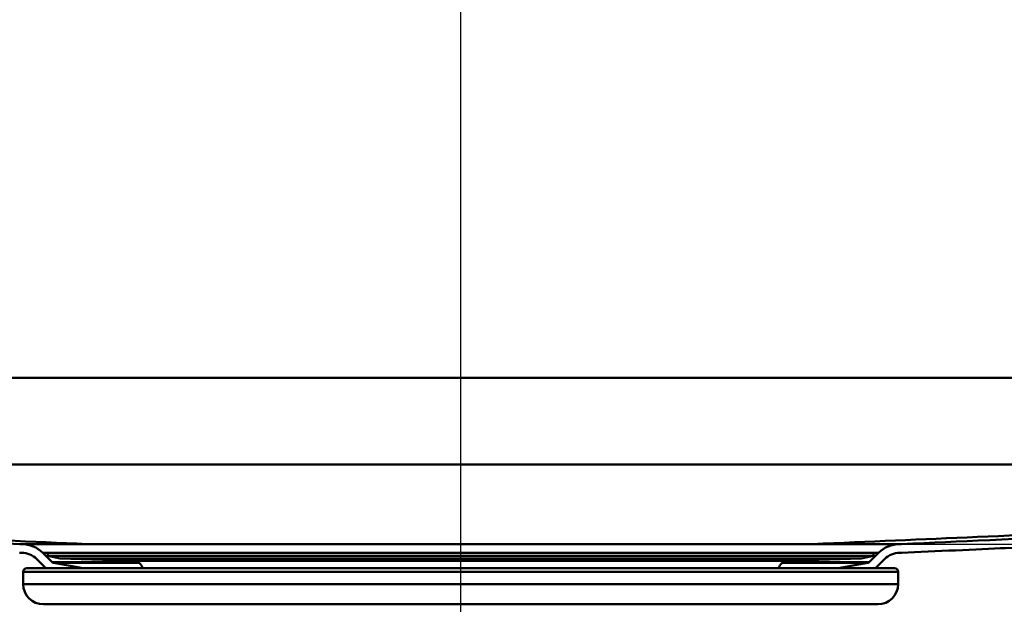
# Paper-space layout 'DF_1' of a CAD drawing. Units: millimetres. Extents: x 0 to 2100, y 0 to 3887.
# Drawn here: x 816 to 952, y 1455 to 1536 of the extents above; entities that cross this region are included whole.
import ezdxf

# ---------------------------------------------------------------- set-up
doc = ezdxf.new("R2010")
doc.units = ezdxf.units.MM
doc.header["$LTSCALE"] = 10
for name, color, linetype, lineweight in [('Centerline(ISO)', 7, 'Continuous', 25), ('Dimensions(ISO)', 7, 'Continuous', 25), ('Hatch', 7, 'Continuous', 20), ('Visible Edges(ISO)', 7, 'Continuous', 50), ('Visible Tangent Edges(ISO)', 7, 'Continuous', 50)]:
    doc.layers.add(name, color=color, linetype=linetype, lineweight=lineweight)
doc.styles.add('Text__5.0mm', font='arial.ttf', dxfattribs={"width": 0.9})
doc.dimstyles.new('KS-Marketing', dxfattribs={"dimscale": 10, "dimtxt": 4.5, "dimasz": 3.5, "dimexe": 3.175, "dimexo": 0, "dimgap": 0.8, "dimtad": 1, "dimdec": 3, "dimlfac": 0.03937, "dimrnd": 1e-08, "dimzin": 2, "dimlunit": 5, "dimtxsty": 'Text__5.0mm', "dimcen": 0.09, "dimdle": 10, "dimclrd": 7, "dimclre": 7, "dimclrt": 7, "dimadec": 0, "dimazin": 2, "dimtfac": 0.777778, "dimtdec": 4, "dimtmove": 0, "dimatfit": 3, "dimfxl": 1, "dimfrac": 2, "dimtolj": 1, "dimlwd": 25, "dimlwe": 25, "dimarcsym": 0})
pattern_1 = [(135, (0, 0), (-22.45064, -22.45064), [])]

# ---------------------------------------------------------------- blocks, each defined once
blk = doc.blocks.new('*D7')
at = {"layer": 'Defpoints', "color": 0, "linetype": 'Continuous', "transparency": 16777216}
for p in [(1311.9, 1693.03), (925.02, 1463.03), (1462.1, 1463.03)]:
    blk.add_point(p, dxfattribs=at)
at = {"layer": 'Dimensions(ISO)', "color": 7, "linetype": 'Continuous', "lineweight": 25, "transparency": 16777216}
for p, q in [((1311.9, 1693.03), (1493.85, 1693.03)), ((1462.1, 1658.03), (1462.1, 1498.03)), ((925.02, 1463.03), (1493.85, 1463.03))]:
    blk.add_line(p, q, dxfattribs=at)
at = {"layer": 'Dimensions(ISO)', "color": 7, "linetype": 'Continuous', "transparency": 16777216}
for points in [[(1456.27, 1658.03), (1467.93, 1658.03), (1462.1, 1693.03)], [(1456.27, 1498.03), (1467.93, 1498.03), (1462.1, 1463.03)]]:
    blk.add_solid(points, dxfattribs=at)
at = {"layer": 'Dimensions(ISO)', "color": 7, "linetype": 'Continuous', "lineweight": 25, "transparency": 16777216, "insert": (1387.67, 1489.03), "char_height": 45, "attachment_point": 4, "rotation": 90, "style": 'Text__5.0mm'}
blk.add_mtext('\\A1; 9 in\\P[23 cm]', dxfattribs=at)

psp = doc.layouts.new('DF_1')

# ---------------------------------------------------------------- hatches: boundary and pattern name
at = {"layer": 'Hatch'}
h = psp.add_hatch(dxfattribs=at)
h.set_pattern_fill('ANSI31', color=256, scale=254, angle=90, style=0)
h.set_pattern_definition(pattern_1)
edge = h.paths.add_edge_path()
edge.add_line((819.1242, 1459.7003), (824.273, 1459.7003))
edge.add_line((824.273, 1459.7003), (820.1755, 1460.4228))
edge.add_ellipse((820.2276, 1460.7183), major_axis=(-0.2954, 0.0521), ratio=1, start_angle=55, end_angle=90, ccw=False)
edge.add_line((820.0154, 1460.5061), (818.7118, 1461.8098))
edge.add_ellipse((815.7773, 1458.8753), major_axis=(-2.9345, 2.9345), ratio=1, start_angle=270, end_angle=314.9)
edge.add_line((815.7845, 1463.0253), (815.5294, 1463.0258))
edge.add_spline(control_points=[(815.5294, 1463.0258), (806.3807, 1463.4374), (799.7861, 1463.7398), (750.2621, 1465.9916), (717.8272, 1467.4513), (654.2293, 1470.3073), (608.8424, 1472.3367), (571.0275, 1474.0258)], knot_values=[-21.80032867, -21.80032867, -21.80032867, -21.80032867, -18.37923656, -18.37923656, -11.35579917, -11.35579917, -0.00004868, -0.00004868, -0.00004868, -0.00004868], degree=3, periodic=0)
edge.add_ellipse((571.0013, 1486.0258), major_axis=(-12, -0.0261), ratio=1, start_angle=359.875145, end_angle=450, ccw=False)
edge.add_line((559.0013, 1486.0258), (559.0013, 1690.6258))
edge.add_ellipse((556.6013, 1690.6258), major_axis=(0, 2.4), ratio=1, start_angle=270, end_angle=360)
edge.add_line((556.6013, 1693.0258), (539.0013, 1693.0258))
edge.add_line((539.0013, 1693.0258), (539.0013, 1691.8258))
edge.add_line((539.0013, 1691.8258), (556.6013, 1691.8258))
edge.add_ellipse((556.6013, 1690.6258), major_axis=(1.2, 0), ratio=1, start_angle=0, end_angle=90, ccw=False)
edge.add_line((557.8013, 1690.6258), (557.8013, 1661.8258))
edge.add_line((557.8013, 1661.8258), (557.8013, 1491.8258))
edge.add_line((557.8013, 1491.8258), (557.8013, 1486.0258))
edge.add_ellipse((571.0013, 1486.0258), major_axis=(0, -13.2), ratio=1, start_angle=270, end_angle=360)
edge.add_spline(control_points=[(571.0013, 1472.8258), (614.369, 1470.8887), (681.3625, 1467.8934), (747.8748, 1464.8948), (764.5449, 1464.1409), (799.5113, 1462.5511), (806.2522, 1462.2419), (815.5013, 1461.8258)], knot_values=[-15.57001589, -15.57001589, -15.57001589, -15.57001589, -5.91888054, -5.91888054, -2.77754851, -2.77754851, 0, 0, 0, 0], degree=3, periodic=0)
edge.add_line((815.5013, 1461.8258), (815.7824, 1461.8253))
edge.add_ellipse((815.7773, 1458.8753), major_axis=(2.95, -0.0051), ratio=1, start_angle=45.1, end_angle=90, ccw=False)
edge.add_line((817.8632, 1460.9613), (819.1242, 1459.7003))
h = psp.add_hatch(dxfattribs=at)
h.set_pattern_fill('ANSI31', color=256, scale=254, angle=90, style=0)
h.set_pattern_definition(pattern_1)
edge = h.paths.add_edge_path()
edge.add_line((928.7297, 1459.7003), (933.8785, 1459.7003))
edge.add_line((933.8785, 1459.7003), (935.1394, 1460.9613))
edge.add_ellipse((937.2254, 1458.8753), major_axis=(2.086, 2.086), ratio=1, start_angle=45.1, end_angle=90, ccw=False)
edge.add_line((937.2203, 1461.8253), (937.5013, 1461.8258))
edge.add_spline(control_points=[(937.5013, 1461.8258), (942.1219, 1462.0337), (947.962, 1462.3013), (957.0751, 1462.7196), (963.4635, 1463.0136), (1002.8656, 1464.8205), (1034.6253, 1466.2504), (1098.6037, 1469.1188), (1144.2468, 1471.1493), (1182.0013, 1472.8258)], knot_values=[-21.35344745, -21.35344745, -21.35344745, -21.35344745, -20.11658783, -20.11658783, -18.45754389, -18.45754389, -11.33752167, -11.33752167, 0, 0, 0, 0], degree=3, periodic=0)
edge.add_ellipse((1182.0013, 1486.0258), major_axis=(13.2, 0), ratio=1, start_angle=270, end_angle=360)
edge.add_line((1195.2013, 1486.0258), (1195.2013, 1491.8258))
edge.add_line((1195.2013, 1491.8258), (1195.2013, 1661.8258))
edge.add_line((1195.2013, 1661.8258), (1195.2013, 1690.6258))
edge.add_ellipse((1196.4013, 1690.6258), major_axis=(0, 1.2), ratio=1, start_angle=0, end_angle=90, ccw=False)
edge.add_line((1196.4013, 1691.8258), (1214.0013, 1691.8258))
edge.add_line((1214.0013, 1691.8258), (1214.0013, 1693.0258))
edge.add_line((1214.0013, 1693.0258), (1196.4013, 1693.0258))
edge.add_ellipse((1196.4013, 1690.6258), major_axis=(-2.4, 0), ratio=1, start_angle=270, end_angle=360)
edge.add_line((1194.0013, 1690.6258), (1194.0013, 1486.0258))
edge.add_ellipse((1182.0013, 1486.0258), major_axis=(12, 0), ratio=1, start_angle=269.875878, end_angle=360, ccw=False)
edge.add_spline(control_points=[(1181.9753, 1474.0258), (1141.6683, 1472.236), (1089.7775, 1469.9275), (1026.0002, 1467.0626), (997.6201, 1465.7826), (951.657, 1463.6727), (946.0684, 1463.4125), (937.4733, 1463.0258)], knot_values=[-18.63538904, -18.63538904, -18.63538904, -18.63538904, -7.84326553, -7.84326553, -2.58340383, -2.58340383, -0.001339, -0.001339, -0.001339, -0.001339], degree=3, periodic=0)
edge.add_line((937.4733, 1463.0258), (937.2182, 1463.0253))
edge.add_ellipse((937.2254, 1458.8753), major_axis=(-4.15, -0.0072), ratio=1, start_angle=270, end_angle=314.9)
edge.add_line((934.2909, 1461.8098), (932.9872, 1460.5061))
edge.add_ellipse((932.7751, 1460.7183), major_axis=(0.2121, -0.2121), ratio=1, start_angle=325, end_angle=360, ccw=False)
edge.add_line((932.8272, 1460.4228), (928.7297, 1459.7003))

# ---------------------------------------------------------------- linework, layer by layer
at = {"layer": 'Centerline(ISO)', "linetype": 'Continuous'}
psp.add_line((876.5013, 1741.1732), (876.5013, 788.7258), dxfattribs=at)
at = {"layer": 'Visible Edges(ISO)'}
for p, q in [((815.7845, 1463.0253), (815.5294, 1463.0257)), ((937.4733, 1463.0257), (937.2182, 1463.0253)), ((815.5013, 1461.8258), (815.7824, 1461.8253)), ((820.0154, 1460.5061), (818.7118, 1461.8098)), ((819.4013, 1461.8098), (933.6013, 1461.8098)), ((819.4013, 1461.8098), (819.4013, 1461.4098)), ((819.4013, 1461.4098), (933.6013, 1461.4098)), ((821.0926, 1461.0503), (819.4013, 1461.4098)), ((931.9101, 1461.0503), (933.6013, 1461.4098)), ((934.2909, 1461.8098), (932.9872, 1460.5061)), ((933.6013, 1461.8098), (933.6013, 1461.4098)), ((937.2203, 1461.8253), (937.5013, 1461.8258)), ((817.8632, 1460.9613), (819.1242, 1459.7003)), ((824.273, 1459.7003), (820.1755, 1460.4228)), ((821.0926, 1461.0503), (931.9101, 1461.0503)), ((831.347, 1460.6922), (821.0926, 1461.0503)), ((921.6557, 1460.6922), (931.9101, 1461.0503)), ((932.8272, 1460.4228), (928.7297, 1459.7003)), ((933.8785, 1459.7003), (935.1394, 1460.9613)), ((816.0013, 1457.5003), (816.0013, 1459.2003)), ((816.5013, 1459.7003), (936.5013, 1459.7003)), ((937.0013, 1457.5003), (937.0013, 1459.2003)), ((934.2013, 1454.7003), (818.8013, 1454.7003))]:
    psp.add_line(p, q, dxfattribs=at)
for centre, radius, start, end in [((815.7773, 1458.8753), 4.15, 45, 89.9), ((937.2254, 1458.8753), 4.15, 90.1, 135), ((815.7773, 1458.8753), 2.95, 45, 89.9), ((937.2254, 1458.8753), 2.95, 90.1, 135), ((820.2276, 1460.7183), 0.3, 225, 260), ((831.3051, 1459.493), 1.2, 9.950624, 88), ((921.6976, 1459.493), 1.2, 92, 170.049376), ((932.7751, 1460.7183), 0.3, 280, 315), ((816.5013, 1459.2003), 0.5, 90, 180), ((936.5013, 1459.2003), 0.5, 0, 90), ((818.8013, 1457.5003), 2.8, 180, 270), ((934.2013, 1457.5003), 2.8, 270, 0)]:
    psp.add_arc(centre, radius, start, end, dxfattribs=at)
for points, knots in [([(815.5294, 1463.0257), (806.3807, 1463.4374), (799.7861, 1463.7398), (750.2621, 1465.9916), (717.8272, 1467.4513), (654.2293, 1470.3073), (608.8424, 1472.3367), (571.0275, 1474.0258)], [-21.80032867, -21.80032867, -21.80032867, -21.80032867, -18.37923656, -18.37923656, -11.35579917, -11.35579917, -0.00004868, -0.00004868, -0.00004868, -0.00004868]), ([(825.0162, 1463.0258), (824.9618, 1463.0281), (824.9074, 1463.0305), (794.5, 1464.3472), (765.2427, 1465.6144), (654.2751, 1470.4204), (612.7594, 1472.2184), (571.0541, 1474.0246)], [-0.01696397, -0.01696397, -0.01696397, -0.01696397, 0, 0, 9.45615626, 9.45615626, 15.35350111, 15.35350111, 15.35350111, 15.35350111]), ([(1181.9043, 1474.0262), (1090.1047, 1474.0264), (1029.4108, 1474.0266), (810.5062, 1474.0269), (748.2499, 1474.0264), (571.0925, 1474.0261)], [0.04880842, 0.04880842, 0.04880842, 0.04880842, 27.62176513, 27.62176513, 84.29847553, 84.29847553, 84.29847553, 84.29847553]), ([(1181.9491, 1474.0247), (1139.8055, 1472.2205), (1098.145, 1470.4371), (979.0565, 1465.339), (956.4907, 1464.373), (925.1226, 1463.0303), (925.0697, 1463.028), (925.0166, 1463.0257)], [0.22842659, 0.22842659, 0.22842659, 0.22842659, 13.29834003, 13.29834003, 35.98348427, 35.98348427, 36.02194289, 36.02194289, 36.02194289, 36.02194289]), ([(1181.9753, 1474.0258), (1141.6683, 1472.236), (1089.7775, 1469.9275), (1026.0002, 1467.0626), (997.6201, 1465.7826), (951.657, 1463.6727), (946.0684, 1463.4125), (937.4733, 1463.0257)], [-18.63538904, -18.63538904, -18.63538904, -18.63538904, -7.84326553, -7.84326553, -2.58340383, -2.58340383, -0.001339, -0.001339, -0.001339, -0.001339]), ([(937.5013, 1461.8258), (942.1219, 1462.0337), (947.962, 1462.3013), (957.0751, 1462.7196), (963.4635, 1463.0136), (1002.8656, 1464.8205), (1034.6253, 1466.2504), (1098.6037, 1469.1188), (1144.2468, 1471.1493), (1182.0013, 1472.8258)], [-21.35344745, -21.35344745, -21.35344745, -21.35344745, -20.11658783, -20.11658783, -18.45754389, -18.45754389, -11.33752167, -11.33752167, 0, 0, 0, 0]), ([(815.5294, 1463.0257), (815.5299, 1463.0257), (815.8433, 1463.0257), (817.8599, 1463.0257), (820.7629, 1463.0257), (825.0162, 1463.0258)], [-3.45773891, -3.45773891, -3.45773891, -3.45773891, -2.38244399, -2.38244399, -0.00000204, -0.00000204, -0.00000204, -0.00000204]), ([(825.0162, 1463.0258), (826.9601, 1463.0257), (829.1778, 1463.0257), (836.9898, 1463.0257), (843.4095, 1463.0257), (857.8891, 1463.0256), (865.8127, 1463.0255), (873.9062, 1463.0255), (880.9712, 1463.0255), (888.7801, 1463.0256), (900.4324, 1463.0257), (904.0092, 1463.0257), (914.2328, 1463.0257), (920.2168, 1463.0257), (925.0166, 1463.0257)], [-13.07463193, -13.07463193, -13.07463193, -13.07463193, -11.77592071, -11.77592071, -8.96534624, -8.96534624, -6.07647102, -6.07647102, -6.07647102, -3.5546942, -3.5546942, -2.37534296, -2.37534296, -0.00000245, -0.00000245, -0.00000245, -0.00000245]), ([(925.0166, 1463.0257), (927.7105, 1463.0257), (930.009, 1463.0257), (933.7332, 1463.0257), (935.1479, 1463.0257), (937.0108, 1463.0257), (937.4725, 1463.0257), (937.4733, 1463.0257)], [-7.43306297, -7.43306297, -7.43306297, -7.43306297, -6.09848179, -6.09848179, -4.76396171, -4.76396171, -3.45917765, -3.45917765, -3.45917765, -3.45917765])]:
    psp.add_open_spline(points, degree=3, knots=knots, dxfattribs=at)
at = {"layer": 'Visible Tangent Edges(ISO)'}
for p, q in [((571.0013, 1486.0258), (1182.0013, 1486.0258)), ((815.7845, 1463.0253), (937.2182, 1463.0253)), ((818.7118, 1461.8098), (819.4013, 1461.8098)), ((933.6013, 1461.8098), (934.2909, 1461.8098)), ((820.0154, 1460.5061), (831.9481, 1460.5061)), ((820.1755, 1460.4228), (832.0636, 1460.4228)), ((831.347, 1460.6922), (921.6557, 1460.6922)), ((920.9391, 1460.4228), (932.8272, 1460.4228)), ((921.0546, 1460.5061), (932.9872, 1460.5061)), ((937.0013, 1459.2003), (816.0013, 1459.2003)), ((937.0013, 1457.5003), (816.0013, 1457.5003))]:
    psp.add_line(p, q, dxfattribs=at)

# ---------------------------------------------------------------- dimensions: what is measured, and where the dimension line sits
at = {"layer": 'Dimensions(ISO)', "color": 7, "linetype": 'Continuous', "lineweight": 25}
dim = psp.add_linear_dim(base=(1462.099, 1463.0257), p1=(1311.8994, 1693.0258), p2=(925.0166, 1463.0257), angle=90, text=' <> in\\P[23 cm]', dimstyle='KS-Marketing', override={"dimgap": 0.8, "dimdec": 3, "dimlfac": 0.03937, "dimpost": '', "dimtol": 0, "dimlim": 0, "dimtp": 0, "dimtm": 0, "dimtdec": 4, "dimtofl": 0, "dimatfit": 1}, dxfattribs=at)
dim.commit()
dim.dimension.update_dxf_attribs({"geometry": '*D7', "text_midpoint": (1462.099, 1578.0258), "dimtype": 160})

doc.saveas('drawing.dxf')
